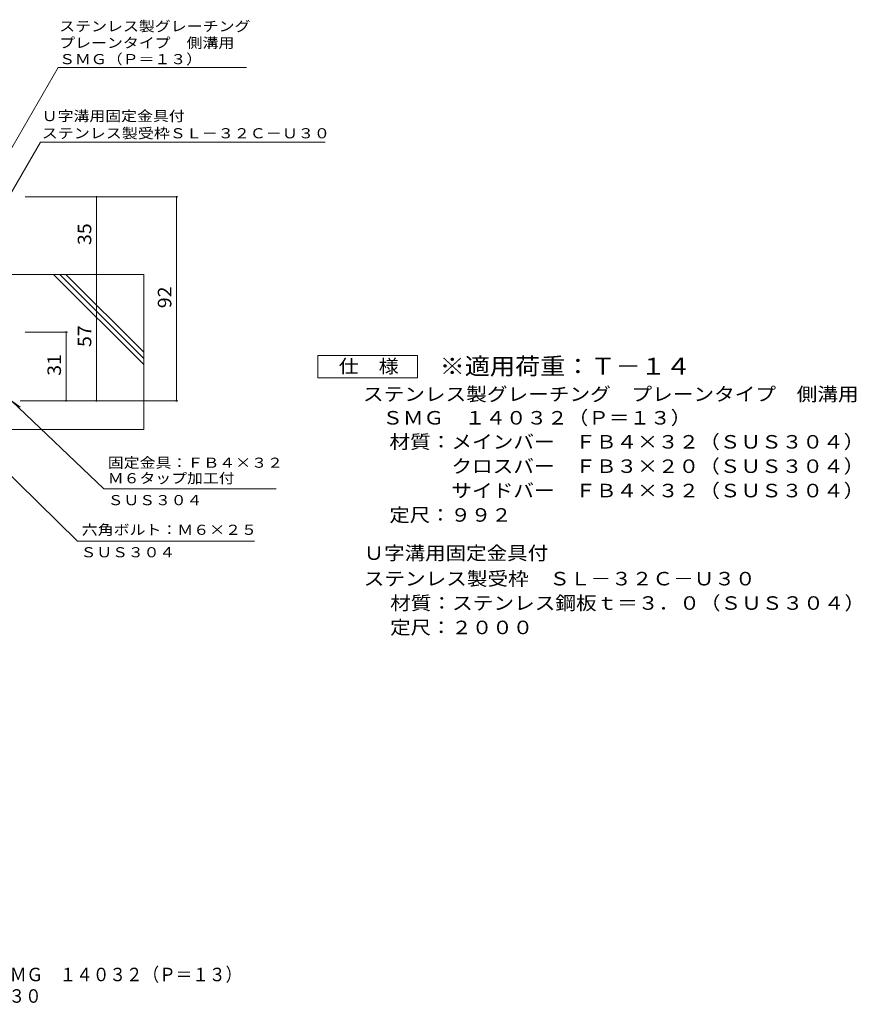
# Model space of a CAD drawing. Units: millimetres. Extents: x -1853 to 2440, y -1940 to 1573.
# Drawn here: x 554 to 2440, y -1940 to 281 of the extents above; entities that cross this region are included whole.
import ezdxf

# ---------------------------------------------------------------- set-up
doc = ezdxf.new("R2010")
doc.units = ezdxf.units.MM
doc.header["$LTSCALE"] = 10
for name, color, linetype in [('D-4', 7, 'Continuous'), ('D-5', 7, 'Continuous'), ('D-6', 7, 'Continuous'), ('F-0ﾚｲﾔ', 7, 'Continuous')]:
    doc.layers.add(name, color=color, linetype=linetype)
doc.styles.add('ＭＳ ゴシック', font='txt', dxfattribs={"height": 1})

msp = doc.modelspace()

# ---------------------------------------------------------------- linework, layer by layer
at = {"layer": 'D-4', "color": 7, "linetype": 'Continuous', "lineweight": 9}
for p, q in [((910.4, -118.5), (566.3, -118.5)), ((726.9, -118.5), (726.9, -293.5)), ((907.4, -578.5), (907.4, -118.5)), ((726.9, -293.5), (726.9, -578.5)), ((661.5, -423.5), (566.3, -423.5)), ((658.5, -578.5), (658.5, -423.5)), ((910.4, -578.5), (555, -578.5))]:
    msp.add_line(p, q, dxfattribs=at)
at = {"layer": 'D-4', "color": 7, "linetype": 'Continuous', "lineweight": 9, "const_width": 2}
for points in [[(727.9, -118.5, 0.414214), (726.9, -117.5, 0.414214), (725.9, -118.5, 0.414214), (726.9, -119.5, 0.414214)], [(908.4, -118.5, 0.414214), (907.4, -117.5, 0.414214), (906.4, -118.5, 0.414214), (907.4, -119.5, 0.414214)], [(727.9, -293.5, 0.414214), (726.9, -292.5, 0.414214), (725.9, -293.5, 0.414214), (726.9, -294.5, 0.414214)], [(659.5, -423.5, 0.414214), (658.5, -422.5, 0.414214), (657.5, -423.5, 0.414214), (658.5, -424.5, 0.414214)], [(659.5, -578.5, 0.414214), (658.5, -577.5, 0.414214), (657.5, -578.5, 0.414214), (658.5, -579.5, 0.414214)], [(727.9, -578.5, 0.414214), (726.9, -577.5, 0.414214), (725.9, -578.5, 0.414214), (726.9, -579.5, 0.414214)], [(908.4, -578.5, 0.414214), (907.4, -577.5, 0.414214), (906.4, -578.5, 0.414214), (907.4, -579.5, 0.414214)]]:
    msp.add_lwpolyline(points, format="xyb", close=True, dxfattribs=at)
at = {"layer": 'D-5', "color": 7, "linetype": 'Continuous', "lineweight": 9}
for p, q in [((471.7, -118.5), (640.4, 173)), ((640.4, 173), (1065.4, 173)), ((515, -143.5), (600.4, 4.4)), ((600.4, 4.4), (1242.2, 4.4)), ((684.1, -895.3), (218.1, -438.5)), ((1225.7, -526.6), (1225.7, -476.6)), ((1225.7, -476.6), (1450.7, -476.6)), ((1450.7, -476.6), (1450.7, -526.6)), ((1450.7, -526.6), (1225.7, -526.6)), ((743.3, -777.2), (535, -578.5)), ((535, -578.5), (555.2, -593.3)), ((1132.4, -777.2), (743.3, -777.2)), ((1082.9, -895.3), (684.1, -895.3))]:
    msp.add_line(p, q, dxfattribs=at)
at = {"layer": 'D-6', "color": 6, "linetype": 'Continuous', "lineweight": 9}
for p, q in [((495, -293.5), (833.4, -293.5)), ((833.4, -497.1), (629.9, -293.5)), ((833.4, -482.9), (644, -293.5)), ((833.4, -468.8), (658.1, -293.5)), ((833.4, -293.5), (833.4, -643.5)), ((479.7, -643.5), (833.4, -643.5))]:
    msp.add_line(p, q, dxfattribs=at)

# ---------------------------------------------------------------- texts
at = {"layer": 'D-4', "color": 2, "linetype": 'Continuous', "lineweight": 211, "style": 'ＭＳ ゴシック', "width": 1.0625}
for s, p in [('35', (715.3, -227.3)), ('92', (895.8, -369.8)), ('57', (715.3, -457.3)), ('31', (646.9, -522.3))]:
    msp.add_text(s, height=30.48, rotation=90, dxfattribs=at).set_placement(p)
at = {"layer": 'D-5', "color": 7, "linetype": 'Continuous', "lineweight": 9, "style": 'ＭＳ ゴシック'}
for s, rotation, width, p in [('ステンレス製グレーチング', 0.0002, 1.152778, (642.8, 254.8)), ('プレーンタイプ\u3000側溝用', 0.0001, 1.151515, (642.8, 217.4)), ('ＳＭＧ（Ｐ＝１３）', 0.0002, 1.148148, (642.8, 180.7))]:
    msp.add_text(s, height=22.86, rotation=rotation, dxfattribs=dict(at, width=width)).set_placement(p)
for s, width, p in [('Ｕ字溝用固定金具付', 1.148148, (603.6, 52.3)), ('ステンレス製受枠ＳＬ－３２Ｃ－Ｕ３０', 1.157407, (603.6, 13.4)), ('ＳＵＳ３０４', 1.138889, (752.4, -814.1)), ('ＳＵＳ３０４', 1.138889, (691.2, -931.7))]:
    msp.add_text(s, height=22.86, dxfattribs=dict(at, width=width)).set_placement(p)
at = {"layer": 'D-5', "color": 2, "linetype": 'Continuous', "lineweight": 9, "style": 'ＭＳ ゴシック'}
for s, width, p in [('仕\u3000様', 1.083333, (1273.2, -516)), ('ステンレス製グレーチング\u3000プレーンタイプ\u3000側溝用', 1.119792, (1327.8, -578.9)), ('ＳＭＧ\u3000１４０３２（Ｐ＝１３）', 1.116667, (1371.5, -632.2)), ('材質：メインバー\u3000ＦＢ４×３２（ＳＵＳ３０４）', 1.119565, (1387.5, -686.4)), ('\u3000\u3000\u3000クロスバー\u3000ＦＢ３×２０（ＳＵＳ３０４）', 1.119565, (1387.5, -741.4)), ('\u3000\u3000\u3000サイドバー\u3000ＦＢ４×３２（ＳＵＳ３０４）', 1.119565, (1387.5, -796.4)), ('定尺：９９２', 1.104167, (1387.5, -851.4)), ('Ｕ字溝用固定金具付', 1.111111, (1329.4, -937.4)), ('ステンレス製受枠\u3000ＳＬ－３２Ｃ－Ｕ３０', 1.118421, (1329.4, -995.1)), ('材質：ステンレス鋼板ｔ＝３．０（ＳＵＳ３０４）', 1.119565, (1389.1, -1050.1)), ('定尺：２０００', 1.107143, (1389.1, -1105.1))]:
    msp.add_text(s, height=30.48, dxfattribs=dict(at, width=width)).set_placement(p)
at = {"layer": 'D-5', "color": 3, "linetype": 'Continuous', "lineweight": 9, "style": 'ＭＳ ゴシック', "width": 1.09}
msp.add_text('※適用荷重：Ｔ－１４', height=38.1, dxfattribs=at).set_placement((1500.7, -519.6))
at = {"layer": 'D-5', "color": 7, "linetype": 'Continuous', "lineweight": 0, "style": 'ＭＳ ゴシック', "width": 1.151515}
msp.add_text('固定金具：ＦＢ４×３２', height=22.86, dxfattribs=at).set_placement((752.4, -729.7))
at = {"layer": 'D-5', "color": 7, "linetype": 'Continuous', "lineweight": 211, "style": 'ＭＳ ゴシック'}
for s, width, p in [('Ｍ６タップ加工付', 1.145833, (752.4, -764.7)), ('六角ボルト：Ｍ６×２５', 1.151515, (693.8, -881))]:
    msp.add_text(s, height=22.86, dxfattribs=dict(at, width=width)).set_placement(p)
at = {"layer": 'F-0ﾚｲﾔ', "color": 2, "linetype": 'Continuous', "lineweight": 211, "style": 'ＭＳ ゴシック'}
for s, width, p in [('ステンレス製グレーチング\u3000プレーンタイプ\u3000側溝用\u3000ＳＭＧ\u3000１４０３２（Ｐ＝１３）', 0.899375, (-440.6, -1888)), ('Ｕ字溝用固定金具付ステンレス製受枠\u3000ＳＬ－３２Ｃ－Ｕ３０', 0.899107, (-443.4, -1936.5))]:
    msp.add_text(s, height=30.48, dxfattribs=dict(at, width=width)).set_placement(p)

doc.saveas('drawing.dxf')
